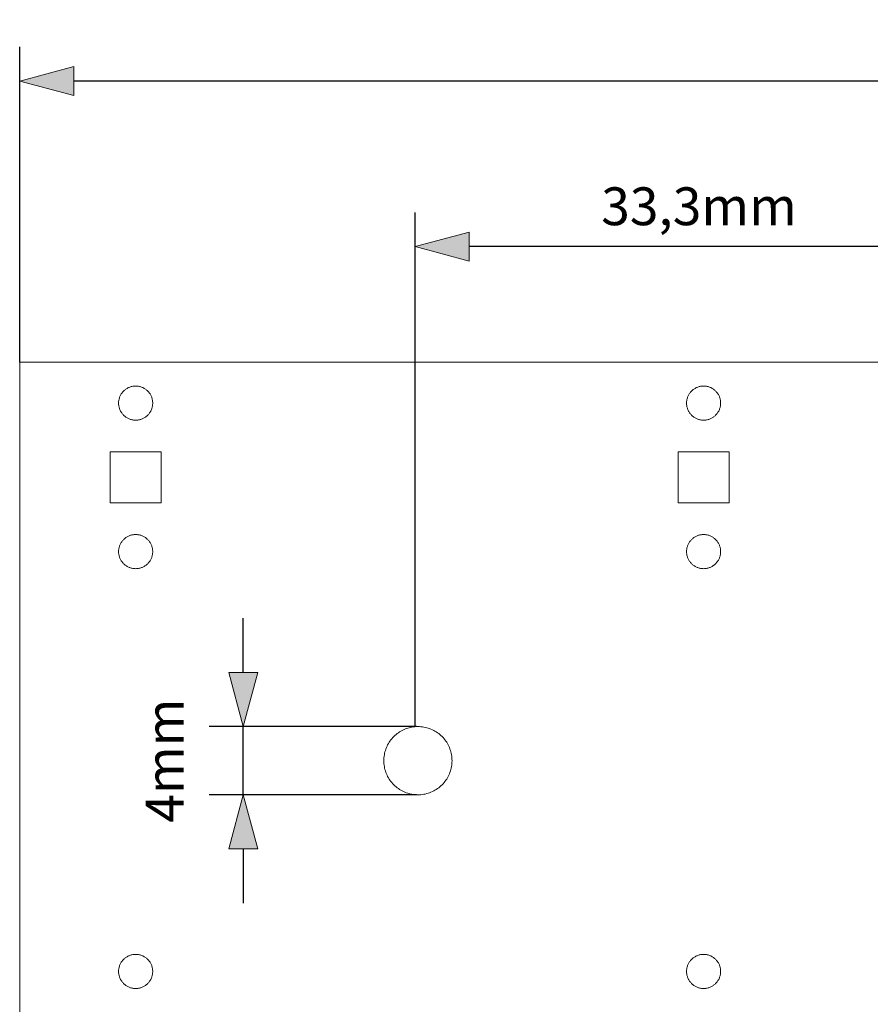
# Model space of a CAD drawing. Units: millimetres. Extents: x 214 to 431, y -187 to 278.
# Drawn here: x 234 to 284, y 221 to 278 of the extents above; entities that cross this region are included whole.
import ezdxf

# ---------------------------------------------------------------- set-up
doc = ezdxf.new("R2010")
doc.units = ezdxf.units.MM
doc.header["$LTSCALE"] = 25.4
doc.header["$PDMODE"] = 1
doc.header["$PDSIZE"] = -2
doc.layers.get('0').update_dxf_attribs({"lineweight": 18})
doc.layers.add('Dimension', color=7, linetype='Continuous', lineweight=5)
doc.layers.add('None', color=7, linetype='Continuous', lineweight=5)
doc.styles.add('Fago Offc', font='FagoOffc.ttf')
doc.dimstyles.new('DIN', dxfattribs={"dimtxt": 2.215885, "dimasz": 3.175, "dimexe": 2, "dimexo": 0, "dimgap": 1, "dimtad": 1, "dimtxsty": 'Fago Offc', "dimblk": 'VW_FILLEDARROW', "dimblk1": 'VW_FILLEDARROW', "dimblk2": 'VW_FILLEDARROW', "dimcen": 0, "dimazin": 0, "dimtfac": 1, "dimtix": 1, "dimtmove": 0, "dimatfit": 0, "dimldrblk": 'VW_FILLEDARROW', "dimfxl": 1, "dimfrac": 2, "dimtolj": 1, "dimarcsym": 0})

# ---------------------------------------------------------------- blocks, each defined once
blk = doc.blocks.new('VW_FILLEDARROW')
at = {"linetype": 'Continuous', "lineweight": 0, "transparency": 16777216}
blk.add_hatch(color=0, dxfattribs=at).paths.add_polyline_path([(-1, 0.268), (0, 0), (-1, -0.268)])
at = {"color": 0, "linetype": 'Continuous', "lineweight": 5, "transparency": 16777216, "flags": 128}
blk.add_lwpolyline([(-1, 0.268), (0, 0), (-1, -0.268)], close=True, dxfattribs=at)
blk = doc.blocks.new('*D0')
at = {"layer": 'Defpoints', "color": 0, "transparency": 16777216}
for p in [(257.372, 265), (257.372, 236.877), (290.672, 236.877)]:
    blk.add_point(p, dxfattribs=at)
at = {"layer": 'Dimension', "color": 0, "linetype": 'Continuous', "lineweight": -2, "transparency": 16777216}
for p, q in [((257.372, 236.877), (257.372, 267)), ((290.672, 236.877), (290.672, 267)), ((287.497, 265), (260.547, 265))]:
    blk.add_line(p, q, dxfattribs=at)
at = {"layer": 'Dimension', "color": 0, "lineweight": -2, "transparency": 16777216, "xscale": 3.174999999999999, "yscale": 3.174999999999999, "zscale": 3.174999999999999, "rotation": 180}
blk.add_blockref('VW_FILLEDARROW', (257.372, 265), dxfattribs=at)
at = {"layer": 'Dimension', "color": 0, "lineweight": -2, "transparency": 16777216, "xscale": 3.174999999999999, "yscale": 3.174999999999999, "zscale": 3.174999999999999}
blk.add_blockref('VW_FILLEDARROW', (290.672, 265), dxfattribs=at)
at = {"layer": 'Dimension', "color": 0, "lineweight": 5, "transparency": 16777216, "insert": (274.022, 267.361), "char_height": 2.2159, "attachment_point": 5, "style": 'Fago Offc'}
blk.add_mtext('\\A1;33,3mm', dxfattribs=at)
blk = doc.blocks.new('*D3')
at = {"layer": 'Defpoints', "color": 0, "transparency": 16777216}
for p in [(234.189, 274.7), (234.189, 258.227), (414.189, 258.227)]:
    blk.add_point(p, dxfattribs=at)
at = {"layer": 'Dimension', "color": 0, "linetype": 'Continuous', "lineweight": -2, "transparency": 16777216}
for p, q in [((234.189, 258.227), (234.189, 276.7)), ((414.189, 258.227), (414.189, 276.7)), ((411.014, 274.7), (237.364, 274.7))]:
    blk.add_line(p, q, dxfattribs=at)
at = {"layer": 'Dimension', "color": 0, "lineweight": -2, "transparency": 16777216, "xscale": 3.174999999999999, "yscale": 3.174999999999999, "zscale": 3.174999999999999, "rotation": 180}
blk.add_blockref('VW_FILLEDARROW', (234.189, 274.7), dxfattribs=at)
at = {"layer": 'Dimension', "color": 0, "lineweight": -2, "transparency": 16777216, "xscale": 3.174999999999999, "yscale": 3.174999999999999, "zscale": 3.174999999999999}
blk.add_blockref('VW_FILLEDARROW', (414.189, 274.7), dxfattribs=at)
at = {"layer": 'Dimension', "color": 0, "lineweight": 5, "transparency": 16777216, "insert": (324.189, 276.839), "char_height": 2.2159, "attachment_point": 5, "style": 'Fago Offc'}
blk.add_mtext('\\A1;180mm', dxfattribs=at)
blk = doc.blocks.new('*D12')
at = {"layer": 'Defpoints', "color": 0, "transparency": 16777216}
for p in [(247.3, 236.875), (257.452, 236.875), (257.452, 232.879)]:
    blk.add_point(p, dxfattribs=at)
at = {"layer": 'Dimension', "color": 0, "linetype": 'Continuous', "lineweight": -2, "transparency": 16777216}
for p, q in [((247.3, 240.05), (247.3, 243.225)), ((257.452, 236.875), (245.3, 236.875)), ((247.3, 232.879), (247.3, 236.875)), ((257.452, 232.879), (245.3, 232.879)), ((247.3, 229.704), (247.3, 226.529))]:
    blk.add_line(p, q, dxfattribs=at)
at = {"layer": 'Dimension', "color": 0, "lineweight": -2, "transparency": 16777216, "xscale": 3.174999999999999, "yscale": 3.174999999999999, "zscale": 3.174999999999999}
for p, rotation in [((247.3, 236.875), 270), ((247.3, 232.879), 90)]:
    blk.add_blockref('VW_FILLEDARROW', p, dxfattribs=dict(at, rotation=rotation))
at = {"layer": 'Dimension', "color": 0, "lineweight": 5, "transparency": 16777216, "insert": (242.692, 234.877), "char_height": 2.2159, "attachment_point": 5, "rotation": 90, "style": 'Fago Offc'}
blk.add_mtext('\\A1;4mm', dxfattribs=at)

msp = doc.modelspace()

# ---------------------------------------------------------------- linework, layer by layer
at = {"layer": 'None', "color": 7, "linetype": 'Continuous', "lineweight": 5, "transparency": 33554687}
for p, q in [((314.189, 258.227), (234.189, 258.227)), ((234.189, 258.227), (234.189, 78.227)), ((240.528, 256.714), (240.567, 256.733)), ((240.567, 256.733), (240.607, 256.751)), ((240.607, 256.751), (240.647, 256.767)), ((240.647, 256.767), (240.689, 256.781)), ((240.689, 256.781), (240.731, 256.793)), ((240.731, 256.793), (240.773, 256.803)), ((240.773, 256.803), (240.816, 256.812)), ((240.816, 256.812), (240.859, 256.818)), ((240.859, 256.818), (240.902, 256.823)), ((240.902, 256.823), (240.946, 256.826)), ((240.946, 256.826), (240.989, 256.827)), ((240.989, 256.827), (241.033, 256.826)), ((241.033, 256.826), (241.077, 256.823)), ((241.077, 256.823), (241.12, 256.818)), ((241.12, 256.818), (241.163, 256.812)), ((241.163, 256.812), (241.206, 256.803)), ((241.206, 256.803), (241.248, 256.793)), ((241.248, 256.793), (241.29, 256.781)), ((241.29, 256.781), (241.331, 256.767)), ((241.331, 256.767), (241.372, 256.751)), ((241.372, 256.751), (241.412, 256.733)), ((241.412, 256.733), (241.451, 256.714)), ((273.828, 256.714), (273.867, 256.733)), ((273.867, 256.733), (273.907, 256.751)), ((273.907, 256.751), (273.947, 256.767)), ((273.947, 256.767), (273.989, 256.781)), ((273.989, 256.781), (274.031, 256.793)), ((274.031, 256.793), (274.073, 256.803)), ((274.073, 256.803), (274.116, 256.812)), ((274.116, 256.812), (274.159, 256.818)), ((274.159, 256.818), (274.202, 256.823)), ((274.202, 256.823), (274.246, 256.826)), ((274.246, 256.826), (274.289, 256.827)), ((274.289, 256.827), (274.333, 256.826)), ((274.333, 256.826), (274.377, 256.823)), ((274.377, 256.823), (274.42, 256.818)), ((274.42, 256.818), (274.463, 256.812)), ((274.463, 256.812), (274.506, 256.803)), ((274.506, 256.803), (274.548, 256.793)), ((274.548, 256.793), (274.59, 256.781)), ((274.59, 256.781), (274.631, 256.767)), ((274.631, 256.767), (274.672, 256.751)), ((274.672, 256.751), (274.712, 256.733)), ((274.712, 256.733), (274.751, 256.714)), ((240.036, 256.128), (240.05, 256.169)), ((240.05, 256.169), (240.066, 256.21)), ((240.066, 256.21), (240.083, 256.25)), ((240.083, 256.25), (240.102, 256.289)), ((240.102, 256.289), (240.123, 256.327)), ((240.123, 256.327), (240.146, 256.364)), ((240.146, 256.364), (240.17, 256.401)), ((240.17, 256.401), (240.196, 256.436)), ((240.196, 256.436), (240.223, 256.47)), ((240.223, 256.47), (240.252, 256.503)), ((240.252, 256.503), (240.282, 256.534)), ((240.282, 256.534), (240.314, 256.564)), ((240.314, 256.564), (240.347, 256.593)), ((240.347, 256.593), (240.381, 256.62)), ((240.381, 256.62), (240.416, 256.646)), ((240.416, 256.646), (240.452, 256.67)), ((240.452, 256.67), (240.489, 256.693)), ((240.489, 256.693), (240.528, 256.714)), ((241.451, 256.714), (241.489, 256.693)), ((241.489, 256.693), (241.527, 256.67)), ((241.527, 256.67), (241.563, 256.646)), ((241.563, 256.646), (241.598, 256.62)), ((241.598, 256.62), (241.632, 256.593)), ((241.632, 256.593), (241.665, 256.564)), ((241.665, 256.564), (241.696, 256.534)), ((241.696, 256.534), (241.727, 256.503)), ((241.727, 256.503), (241.755, 256.47)), ((241.755, 256.47), (241.783, 256.436)), ((241.783, 256.436), (241.809, 256.401)), ((241.809, 256.401), (241.833, 256.364)), ((241.833, 256.364), (241.855, 256.327)), ((241.855, 256.327), (241.876, 256.289)), ((241.876, 256.289), (241.896, 256.25)), ((241.896, 256.25), (241.913, 256.21)), ((241.913, 256.21), (241.929, 256.169)), ((241.929, 256.169), (241.943, 256.128)), ((273.336, 256.128), (273.35, 256.169)), ((273.35, 256.169), (273.366, 256.21)), ((273.366, 256.21), (273.383, 256.25)), ((273.383, 256.25), (273.402, 256.289)), ((273.402, 256.289), (273.423, 256.327)), ((273.423, 256.327), (273.446, 256.364)), ((273.446, 256.364), (273.47, 256.401)), ((273.47, 256.401), (273.496, 256.436)), ((273.496, 256.436), (273.523, 256.47)), ((273.523, 256.47), (273.552, 256.503)), ((273.552, 256.503), (273.582, 256.534)), ((273.582, 256.534), (273.614, 256.564)), ((273.614, 256.564), (273.647, 256.593)), ((273.647, 256.593), (273.681, 256.62)), ((273.681, 256.62), (273.716, 256.646)), ((273.716, 256.646), (273.752, 256.67)), ((273.752, 256.67), (273.789, 256.693)), ((273.789, 256.693), (273.828, 256.714)), ((274.751, 256.714), (274.789, 256.693)), ((274.789, 256.693), (274.827, 256.67)), ((274.827, 256.67), (274.863, 256.646)), ((274.863, 256.646), (274.898, 256.62)), ((274.898, 256.62), (274.932, 256.593)), ((274.932, 256.593), (274.965, 256.564)), ((274.965, 256.564), (274.996, 256.534)), ((274.996, 256.534), (275.027, 256.503)), ((275.027, 256.503), (275.055, 256.47)), ((275.055, 256.47), (275.083, 256.436)), ((275.083, 256.436), (275.109, 256.401)), ((275.109, 256.401), (275.133, 256.364)), ((275.133, 256.364), (275.155, 256.327)), ((275.155, 256.327), (275.176, 256.289)), ((275.176, 256.289), (275.196, 256.25)), ((275.196, 256.25), (275.213, 256.21)), ((275.213, 256.21), (275.229, 256.169)), ((275.229, 256.169), (275.243, 256.128)), ((239.989, 255.827), (239.99, 255.871)), ((239.99, 255.783), (239.989, 255.827)), ((239.99, 255.871), (239.993, 255.914)), ((239.993, 255.74), (239.99, 255.783)), ((239.993, 255.914), (239.998, 255.957)), ((239.998, 255.696), (239.993, 255.74)), ((239.998, 255.957), (240.005, 256.001)), ((240.005, 255.653), (239.998, 255.696)), ((240.005, 256.001), (240.013, 256.043)), ((240.013, 255.611), (240.005, 255.653)), ((240.013, 256.043), (240.023, 256.086)), ((240.023, 255.568), (240.013, 255.611)), ((240.023, 256.086), (240.036, 256.128)), ((241.943, 256.128), (241.955, 256.086)), ((241.955, 256.086), (241.966, 256.043)), ((241.966, 255.611), (241.955, 255.568)), ((241.966, 256.043), (241.974, 256.001)), ((241.974, 255.653), (241.966, 255.611)), ((241.974, 256.001), (241.981, 255.957)), ((241.981, 255.696), (241.974, 255.653)), ((241.981, 255.957), (241.986, 255.914)), ((241.986, 255.74), (241.981, 255.696)), ((241.986, 255.914), (241.988, 255.871)), ((241.988, 255.783), (241.986, 255.74)), ((241.988, 255.871), (241.989, 255.827)), ((241.989, 255.827), (241.988, 255.783)), ((273.289, 255.827), (273.29, 255.871)), ((273.29, 255.783), (273.289, 255.827)), ((273.29, 255.871), (273.293, 255.914)), ((273.293, 255.74), (273.29, 255.783)), ((273.293, 255.914), (273.298, 255.957)), ((273.298, 255.696), (273.293, 255.74)), ((273.298, 255.957), (273.305, 256.001)), ((273.305, 255.653), (273.298, 255.696)), ((273.305, 256.001), (273.313, 256.043)), ((273.313, 255.611), (273.305, 255.653)), ((273.313, 256.043), (273.323, 256.086)), ((273.323, 255.568), (273.313, 255.611)), ((273.323, 256.086), (273.336, 256.128)), ((275.243, 256.128), (275.255, 256.086)), ((275.255, 256.086), (275.266, 256.043)), ((275.266, 255.611), (275.255, 255.568)), ((275.266, 256.043), (275.274, 256.001)), ((275.274, 255.653), (275.266, 255.611)), ((275.274, 256.001), (275.281, 255.957)), ((275.281, 255.696), (275.274, 255.653)), ((275.281, 255.957), (275.286, 255.914)), ((275.286, 255.74), (275.281, 255.696)), ((275.286, 255.914), (275.288, 255.871)), ((275.288, 255.783), (275.286, 255.74)), ((275.288, 255.871), (275.289, 255.827)), ((275.289, 255.827), (275.288, 255.783)), ((240.036, 255.526), (240.023, 255.568)), ((240.05, 255.485), (240.036, 255.526)), ((240.066, 255.444), (240.05, 255.485)), ((240.083, 255.404), (240.066, 255.444)), ((240.102, 255.365), (240.083, 255.404)), ((240.123, 255.327), (240.102, 255.365)), ((240.146, 255.29), (240.123, 255.327)), ((240.17, 255.253), (240.146, 255.29)), ((240.196, 255.218), (240.17, 255.253)), ((240.223, 255.184), (240.196, 255.218)), ((240.252, 255.151), (240.223, 255.184)), ((240.282, 255.12), (240.252, 255.151)), ((240.314, 255.09), (240.282, 255.12)), ((240.347, 255.061), (240.314, 255.09)), ((240.381, 255.034), (240.347, 255.061)), ((240.416, 255.008), (240.381, 255.034)), ((240.452, 254.984), (240.416, 255.008)), ((241.563, 255.008), (241.527, 254.984)), ((241.598, 255.034), (241.563, 255.008)), ((241.632, 255.061), (241.598, 255.034)), ((241.665, 255.09), (241.632, 255.061)), ((241.696, 255.12), (241.665, 255.09)), ((241.727, 255.151), (241.696, 255.12)), ((241.755, 255.184), (241.727, 255.151)), ((241.783, 255.218), (241.755, 255.184)), ((241.809, 255.253), (241.783, 255.218)), ((241.833, 255.29), (241.809, 255.253)), ((241.855, 255.327), (241.833, 255.29)), ((241.876, 255.365), (241.855, 255.327)), ((241.896, 255.404), (241.876, 255.365)), ((241.913, 255.444), (241.896, 255.404)), ((241.929, 255.485), (241.913, 255.444)), ((241.943, 255.526), (241.929, 255.485)), ((241.955, 255.568), (241.943, 255.526)), ((273.336, 255.526), (273.323, 255.568)), ((273.35, 255.485), (273.336, 255.526)), ((273.366, 255.444), (273.35, 255.485)), ((273.383, 255.404), (273.366, 255.444)), ((273.402, 255.365), (273.383, 255.404)), ((273.423, 255.327), (273.402, 255.365)), ((273.446, 255.29), (273.423, 255.327)), ((273.47, 255.253), (273.446, 255.29)), ((273.496, 255.218), (273.47, 255.253)), ((273.523, 255.184), (273.496, 255.218)), ((273.552, 255.151), (273.523, 255.184)), ((273.582, 255.12), (273.552, 255.151)), ((273.614, 255.09), (273.582, 255.12)), ((273.647, 255.061), (273.614, 255.09)), ((273.681, 255.034), (273.647, 255.061)), ((273.716, 255.008), (273.681, 255.034)), ((273.752, 254.984), (273.716, 255.008)), ((274.863, 255.008), (274.827, 254.984)), ((274.898, 255.034), (274.863, 255.008)), ((274.932, 255.061), (274.898, 255.034)), ((274.965, 255.09), (274.932, 255.061)), ((274.996, 255.12), (274.965, 255.09)), ((275.027, 255.151), (274.996, 255.12)), ((275.055, 255.184), (275.027, 255.151)), ((275.083, 255.218), (275.055, 255.184)), ((275.109, 255.253), (275.083, 255.218)), ((275.133, 255.29), (275.109, 255.253)), ((275.155, 255.327), (275.133, 255.29)), ((275.176, 255.365), (275.155, 255.327)), ((275.196, 255.404), (275.176, 255.365)), ((275.213, 255.444), (275.196, 255.404)), ((275.229, 255.485), (275.213, 255.444)), ((275.243, 255.526), (275.229, 255.485)), ((275.255, 255.568), (275.243, 255.526)), ((240.489, 254.961), (240.452, 254.984)), ((240.528, 254.94), (240.489, 254.961)), ((240.567, 254.921), (240.528, 254.94)), ((240.607, 254.903), (240.567, 254.921)), ((240.647, 254.887), (240.607, 254.903)), ((240.689, 254.873), (240.647, 254.887)), ((240.731, 254.861), (240.689, 254.873)), ((240.773, 254.851), (240.731, 254.861)), ((240.816, 254.842), (240.773, 254.851)), ((240.859, 254.836), (240.816, 254.842)), ((240.902, 254.831), (240.859, 254.836)), ((240.946, 254.828), (240.902, 254.831)), ((240.989, 254.827), (240.946, 254.828)), ((241.033, 254.828), (240.989, 254.827)), ((241.077, 254.831), (241.033, 254.828)), ((241.12, 254.836), (241.077, 254.831)), ((241.163, 254.842), (241.12, 254.836)), ((241.206, 254.851), (241.163, 254.842)), ((241.248, 254.861), (241.206, 254.851)), ((241.29, 254.873), (241.248, 254.861)), ((241.331, 254.887), (241.29, 254.873)), ((241.372, 254.903), (241.331, 254.887)), ((241.412, 254.921), (241.372, 254.903)), ((241.451, 254.94), (241.412, 254.921)), ((241.489, 254.961), (241.451, 254.94)), ((241.527, 254.984), (241.489, 254.961)), ((273.789, 254.961), (273.752, 254.984)), ((273.828, 254.94), (273.789, 254.961)), ((273.867, 254.921), (273.828, 254.94)), ((273.907, 254.903), (273.867, 254.921)), ((273.947, 254.887), (273.907, 254.903)), ((273.989, 254.873), (273.947, 254.887)), ((274.031, 254.861), (273.989, 254.873)), ((274.073, 254.851), (274.031, 254.861)), ((274.116, 254.842), (274.073, 254.851)), ((274.159, 254.836), (274.116, 254.842)), ((274.202, 254.831), (274.159, 254.836)), ((274.246, 254.828), (274.202, 254.831)), ((274.289, 254.827), (274.246, 254.828)), ((274.333, 254.828), (274.289, 254.827)), ((274.377, 254.831), (274.333, 254.828)), ((274.42, 254.836), (274.377, 254.831)), ((274.463, 254.842), (274.42, 254.836)), ((274.506, 254.851), (274.463, 254.842)), ((274.548, 254.861), (274.506, 254.851)), ((274.59, 254.873), (274.548, 254.861)), ((274.631, 254.887), (274.59, 254.873)), ((274.672, 254.903), (274.631, 254.887)), ((274.712, 254.921), (274.672, 254.903)), ((274.751, 254.94), (274.712, 254.921)), ((274.789, 254.961), (274.751, 254.94)), ((274.827, 254.984), (274.789, 254.961)), ((239.489, 252.977), (239.489, 249.977)), ((242.489, 252.977), (239.489, 252.977)), ((242.489, 249.977), (242.489, 252.977)), ((272.789, 252.977), (272.789, 249.977)), ((275.789, 252.977), (272.789, 252.977)), ((275.789, 249.977), (275.789, 252.977)), ((242.489, 249.977), (239.489, 249.977)), ((275.789, 249.977), (272.789, 249.977)), ((240.647, 248.067), (240.689, 248.081)), ((240.689, 248.081), (240.731, 248.093)), ((240.731, 248.093), (240.773, 248.103)), ((240.773, 248.103), (240.816, 248.112)), ((240.816, 248.112), (240.859, 248.118)), ((240.859, 248.118), (240.902, 248.123)), ((240.902, 248.123), (240.946, 248.126)), ((240.946, 248.126), (240.989, 248.127)), ((240.989, 248.127), (241.033, 248.126)), ((241.033, 248.126), (241.077, 248.123)), ((241.077, 248.123), (241.12, 248.118)), ((241.12, 248.118), (241.163, 248.112)), ((241.163, 248.112), (241.206, 248.103)), ((241.206, 248.103), (241.248, 248.093)), ((241.248, 248.093), (241.29, 248.081)), ((241.29, 248.081), (241.331, 248.067)), ((273.947, 248.067), (273.989, 248.081)), ((273.989, 248.081), (274.031, 248.093)), ((274.031, 248.093), (274.073, 248.103)), ((274.073, 248.103), (274.116, 248.112)), ((274.116, 248.112), (274.159, 248.118)), ((274.159, 248.118), (274.202, 248.123)), ((274.202, 248.123), (274.246, 248.126)), ((274.246, 248.126), (274.289, 248.127)), ((274.289, 248.127), (274.333, 248.126)), ((274.333, 248.126), (274.377, 248.123)), ((274.377, 248.123), (274.42, 248.118)), ((274.42, 248.118), (274.463, 248.112)), ((274.463, 248.112), (274.506, 248.103)), ((274.506, 248.103), (274.548, 248.093)), ((274.548, 248.093), (274.59, 248.081)), ((274.59, 248.081), (274.631, 248.067)), ((240.05, 247.469), (240.066, 247.51)), ((240.066, 247.51), (240.083, 247.55)), ((240.083, 247.55), (240.102, 247.589)), ((240.102, 247.589), (240.123, 247.627)), ((240.123, 247.627), (240.146, 247.664)), ((240.146, 247.664), (240.17, 247.701)), ((240.17, 247.701), (240.196, 247.736)), ((240.196, 247.736), (240.223, 247.77)), ((240.223, 247.77), (240.252, 247.803)), ((240.252, 247.803), (240.282, 247.834)), ((240.282, 247.834), (240.314, 247.864)), ((240.314, 247.864), (240.347, 247.893)), ((240.347, 247.893), (240.381, 247.92)), ((240.381, 247.92), (240.416, 247.946)), ((240.416, 247.946), (240.452, 247.97)), ((240.452, 247.97), (240.489, 247.993)), ((240.489, 247.993), (240.528, 248.014)), ((240.528, 248.014), (240.567, 248.033)), ((240.567, 248.033), (240.607, 248.051)), ((240.607, 248.051), (240.647, 248.067)), ((241.331, 248.067), (241.372, 248.051)), ((241.372, 248.051), (241.412, 248.033)), ((241.412, 248.033), (241.451, 248.014)), ((241.451, 248.014), (241.489, 247.993)), ((241.489, 247.993), (241.527, 247.97)), ((241.527, 247.97), (241.563, 247.946)), ((241.563, 247.946), (241.598, 247.92)), ((241.598, 247.92), (241.632, 247.893)), ((241.632, 247.893), (241.665, 247.864)), ((241.665, 247.864), (241.696, 247.834)), ((241.696, 247.834), (241.727, 247.803)), ((241.727, 247.803), (241.755, 247.77)), ((241.755, 247.77), (241.783, 247.736)), ((241.783, 247.736), (241.809, 247.701)), ((241.809, 247.701), (241.833, 247.664)), ((241.833, 247.664), (241.855, 247.627)), ((241.855, 247.627), (241.876, 247.589)), ((241.876, 247.589), (241.896, 247.55)), ((241.896, 247.55), (241.913, 247.51)), ((241.913, 247.51), (241.929, 247.469)), ((273.35, 247.469), (273.366, 247.51)), ((273.366, 247.51), (273.383, 247.55)), ((273.383, 247.55), (273.402, 247.589)), ((273.402, 247.589), (273.423, 247.627)), ((273.423, 247.627), (273.446, 247.664)), ((273.446, 247.664), (273.47, 247.701)), ((273.47, 247.701), (273.496, 247.736)), ((273.496, 247.736), (273.523, 247.77)), ((273.523, 247.77), (273.552, 247.803)), ((273.552, 247.803), (273.582, 247.834)), ((273.582, 247.834), (273.614, 247.864)), ((273.614, 247.864), (273.647, 247.893)), ((273.647, 247.893), (273.681, 247.92)), ((273.681, 247.92), (273.716, 247.946)), ((273.716, 247.946), (273.752, 247.97)), ((273.752, 247.97), (273.789, 247.993)), ((273.789, 247.993), (273.828, 248.014)), ((273.828, 248.014), (273.867, 248.033)), ((273.867, 248.033), (273.907, 248.051)), ((273.907, 248.051), (273.947, 248.067)), ((274.631, 248.067), (274.672, 248.051)), ((274.672, 248.051), (274.712, 248.033)), ((274.712, 248.033), (274.751, 248.014)), ((274.751, 248.014), (274.789, 247.993)), ((274.789, 247.993), (274.827, 247.97)), ((274.827, 247.97), (274.863, 247.946)), ((274.863, 247.946), (274.898, 247.92)), ((274.898, 247.92), (274.932, 247.893)), ((274.932, 247.893), (274.965, 247.864)), ((274.965, 247.864), (274.996, 247.834)), ((274.996, 247.834), (275.027, 247.803)), ((275.027, 247.803), (275.055, 247.77)), ((275.055, 247.77), (275.083, 247.736)), ((275.083, 247.736), (275.109, 247.701)), ((275.109, 247.701), (275.133, 247.664)), ((275.133, 247.664), (275.155, 247.627)), ((275.155, 247.627), (275.176, 247.589)), ((275.176, 247.589), (275.196, 247.55)), ((275.196, 247.55), (275.213, 247.51)), ((275.213, 247.51), (275.229, 247.469)), ((239.989, 247.127), (239.99, 247.171)), ((239.99, 247.083), (239.989, 247.127)), ((239.99, 247.171), (239.993, 247.214)), ((239.993, 247.04), (239.99, 247.083)), ((239.993, 247.214), (239.998, 247.257)), ((239.998, 246.996), (239.993, 247.04)), ((239.998, 247.257), (240.005, 247.301)), ((240.005, 246.953), (239.998, 246.996)), ((240.005, 247.301), (240.013, 247.343)), ((240.013, 246.911), (240.005, 246.953)), ((240.013, 247.343), (240.023, 247.386)), ((240.023, 247.386), (240.036, 247.428)), ((240.036, 247.428), (240.05, 247.469)), ((241.929, 247.469), (241.943, 247.428)), ((241.943, 247.428), (241.955, 247.386)), ((241.955, 247.386), (241.966, 247.343)), ((241.966, 247.343), (241.974, 247.301)), ((241.974, 246.953), (241.966, 246.911)), ((241.974, 247.301), (241.981, 247.257)), ((241.981, 246.996), (241.974, 246.953)), ((241.981, 247.257), (241.986, 247.214)), ((241.986, 247.04), (241.981, 246.996)), ((241.986, 247.214), (241.988, 247.171)), ((241.988, 247.083), (241.986, 247.04)), ((241.988, 247.171), (241.989, 247.127)), ((241.989, 247.127), (241.988, 247.083)), ((273.289, 247.127), (273.29, 247.171)), ((273.29, 247.083), (273.289, 247.127)), ((273.29, 247.171), (273.293, 247.214)), ((273.293, 247.04), (273.29, 247.083)), ((273.293, 247.214), (273.298, 247.257)), ((273.298, 246.996), (273.293, 247.04)), ((273.298, 247.257), (273.305, 247.301)), ((273.305, 246.953), (273.298, 246.996)), ((273.305, 247.301), (273.313, 247.343)), ((273.313, 246.911), (273.305, 246.953)), ((273.313, 247.343), (273.323, 247.386)), ((273.323, 247.386), (273.336, 247.428)), ((273.336, 247.428), (273.35, 247.469)), ((275.229, 247.469), (275.243, 247.428)), ((275.243, 247.428), (275.255, 247.386)), ((275.255, 247.386), (275.266, 247.343)), ((275.266, 247.343), (275.274, 247.301)), ((275.274, 246.953), (275.266, 246.911)), ((275.274, 247.301), (275.281, 247.257)), ((275.281, 246.996), (275.274, 246.953)), ((275.281, 247.257), (275.286, 247.214)), ((275.286, 247.04), (275.281, 246.996)), ((275.286, 247.214), (275.288, 247.171)), ((275.288, 247.083), (275.286, 247.04)), ((275.288, 247.171), (275.289, 247.127)), ((275.289, 247.127), (275.288, 247.083)), ((240.023, 246.868), (240.013, 246.911)), ((240.036, 246.826), (240.023, 246.868)), ((240.05, 246.785), (240.036, 246.826)), ((240.066, 246.744), (240.05, 246.785)), ((240.083, 246.704), (240.066, 246.744)), ((240.102, 246.665), (240.083, 246.704)), ((240.123, 246.627), (240.102, 246.665)), ((240.146, 246.59), (240.123, 246.627)), ((240.17, 246.553), (240.146, 246.59)), ((240.196, 246.518), (240.17, 246.553)), ((240.223, 246.484), (240.196, 246.518)), ((240.252, 246.451), (240.223, 246.484)), ((240.282, 246.42), (240.252, 246.451)), ((240.314, 246.39), (240.282, 246.42)), ((240.347, 246.361), (240.314, 246.39)), ((240.381, 246.334), (240.347, 246.361)), ((241.632, 246.361), (241.598, 246.334)), ((241.665, 246.39), (241.632, 246.361)), ((241.696, 246.42), (241.665, 246.39)), ((241.727, 246.451), (241.696, 246.42)), ((241.755, 246.484), (241.727, 246.451)), ((241.783, 246.518), (241.755, 246.484)), ((241.809, 246.553), (241.783, 246.518)), ((241.833, 246.59), (241.809, 246.553)), ((241.855, 246.627), (241.833, 246.59)), ((241.876, 246.665), (241.855, 246.627)), ((241.896, 246.704), (241.876, 246.665)), ((241.913, 246.744), (241.896, 246.704)), ((241.929, 246.785), (241.913, 246.744)), ((241.943, 246.826), (241.929, 246.785)), ((241.955, 246.868), (241.943, 246.826)), ((241.966, 246.911), (241.955, 246.868)), ((273.323, 246.868), (273.313, 246.911)), ((273.336, 246.826), (273.323, 246.868)), ((273.35, 246.785), (273.336, 246.826)), ((273.366, 246.744), (273.35, 246.785)), ((273.383, 246.704), (273.366, 246.744)), ((273.402, 246.665), (273.383, 246.704)), ((273.423, 246.627), (273.402, 246.665)), ((273.446, 246.59), (273.423, 246.627)), ((273.47, 246.553), (273.446, 246.59)), ((273.496, 246.518), (273.47, 246.553)), ((273.523, 246.484), (273.496, 246.518)), ((273.552, 246.451), (273.523, 246.484)), ((273.582, 246.42), (273.552, 246.451)), ((273.614, 246.39), (273.582, 246.42)), ((273.647, 246.361), (273.614, 246.39)), ((273.681, 246.334), (273.647, 246.361)), ((274.932, 246.361), (274.898, 246.334)), ((274.965, 246.39), (274.932, 246.361)), ((274.996, 246.42), (274.965, 246.39)), ((275.027, 246.451), (274.996, 246.42)), ((275.055, 246.484), (275.027, 246.451)), ((275.083, 246.518), (275.055, 246.484)), ((275.109, 246.553), (275.083, 246.518)), ((275.133, 246.59), (275.109, 246.553)), ((275.155, 246.627), (275.133, 246.59)), ((275.176, 246.665), (275.155, 246.627)), ((275.196, 246.704), (275.176, 246.665)), ((275.213, 246.744), (275.196, 246.704)), ((275.229, 246.785), (275.213, 246.744)), ((275.243, 246.826), (275.229, 246.785)), ((275.255, 246.868), (275.243, 246.826)), ((275.266, 246.911), (275.255, 246.868)), ((240.416, 246.308), (240.381, 246.334)), ((240.452, 246.284), (240.416, 246.308)), ((240.489, 246.261), (240.452, 246.284)), ((240.528, 246.24), (240.489, 246.261)), ((240.567, 246.221), (240.528, 246.24)), ((240.607, 246.203), (240.567, 246.221)), ((240.647, 246.187), (240.607, 246.203)), ((240.689, 246.173), (240.647, 246.187)), ((240.731, 246.161), (240.689, 246.173)), ((240.773, 246.151), (240.731, 246.161)), ((240.816, 246.142), (240.773, 246.151)), ((240.859, 246.136), (240.816, 246.142)), ((240.902, 246.131), (240.859, 246.136)), ((240.946, 246.128), (240.902, 246.131)), ((240.989, 246.127), (240.946, 246.128)), ((241.033, 246.128), (240.989, 246.127)), ((241.077, 246.131), (241.033, 246.128)), ((241.12, 246.136), (241.077, 246.131)), ((241.163, 246.142), (241.12, 246.136)), ((241.206, 246.151), (241.163, 246.142)), ((241.248, 246.161), (241.206, 246.151)), ((241.29, 246.173), (241.248, 246.161)), ((241.331, 246.187), (241.29, 246.173)), ((241.372, 246.203), (241.331, 246.187)), ((241.412, 246.221), (241.372, 246.203)), ((241.451, 246.24), (241.412, 246.221)), ((241.489, 246.261), (241.451, 246.24)), ((241.527, 246.284), (241.489, 246.261)), ((241.563, 246.308), (241.527, 246.284)), ((241.598, 246.334), (241.563, 246.308)), ((273.716, 246.308), (273.681, 246.334)), ((273.752, 246.284), (273.716, 246.308)), ((273.789, 246.261), (273.752, 246.284)), ((273.828, 246.24), (273.789, 246.261)), ((273.867, 246.221), (273.828, 246.24)), ((273.907, 246.203), (273.867, 246.221)), ((273.947, 246.187), (273.907, 246.203)), ((273.989, 246.173), (273.947, 246.187)), ((274.031, 246.161), (273.989, 246.173)), ((274.073, 246.151), (274.031, 246.161)), ((274.116, 246.142), (274.073, 246.151)), ((274.159, 246.136), (274.116, 246.142)), ((274.202, 246.131), (274.159, 246.136)), ((274.246, 246.128), (274.202, 246.131)), ((274.289, 246.127), (274.246, 246.128)), ((274.333, 246.128), (274.289, 246.127)), ((274.377, 246.131), (274.333, 246.128)), ((274.42, 246.136), (274.377, 246.131)), ((274.463, 246.142), (274.42, 246.136)), ((274.506, 246.151), (274.463, 246.142)), ((274.548, 246.161), (274.506, 246.151)), ((274.59, 246.173), (274.548, 246.161)), ((274.631, 246.187), (274.59, 246.173)), ((274.672, 246.203), (274.631, 246.187)), ((274.712, 246.221), (274.672, 246.203)), ((274.751, 246.24), (274.712, 246.221)), ((274.789, 246.261), (274.751, 246.24)), ((274.827, 246.284), (274.789, 246.261)), ((274.863, 246.308), (274.827, 246.284)), ((274.898, 246.334), (274.863, 246.308)), ((256.392, 236.515), (256.465, 236.564)), ((256.465, 236.564), (256.539, 236.609)), ((256.539, 236.609), (256.616, 236.651)), ((256.616, 236.651), (256.694, 236.69)), ((256.694, 236.69), (256.774, 236.725)), ((256.774, 236.725), (256.855, 236.756)), ((256.855, 236.756), (256.938, 236.784)), ((256.938, 236.784), (257.022, 236.809)), ((257.022, 236.809), (257.107, 236.83)), ((257.107, 236.83), (257.192, 236.847)), ((257.192, 236.847), (257.278, 236.86)), ((257.278, 236.86), (257.365, 236.869)), ((257.365, 236.869), (257.452, 236.875)), ((257.452, 236.875), (257.539, 236.877)), ((257.539, 236.877), (257.627, 236.875)), ((257.627, 236.875), (257.714, 236.869)), ((257.714, 236.869), (257.8, 236.86)), ((257.8, 236.86), (257.887, 236.847)), ((257.887, 236.847), (257.972, 236.83)), ((257.972, 236.83), (258.057, 236.809)), ((258.057, 236.809), (258.141, 236.784)), ((258.141, 236.784), (258.223, 236.756)), ((258.223, 236.756), (258.305, 236.725)), ((258.305, 236.725), (258.385, 236.69)), ((258.385, 236.69), (258.463, 236.651)), ((258.463, 236.651), (258.539, 236.609)), ((258.539, 236.609), (258.614, 236.564)), ((258.614, 236.564), (258.687, 236.515)), ((255.853, 235.952), (255.901, 236.024)), ((255.901, 236.024), (255.953, 236.094)), ((255.953, 236.094), (256.007, 236.163)), ((256.007, 236.163), (256.065, 236.228)), ((256.065, 236.228), (256.125, 236.291)), ((256.125, 236.291), (256.188, 236.352)), ((256.188, 236.352), (256.254, 236.409)), ((256.254, 236.409), (256.322, 236.464)), ((256.322, 236.464), (256.392, 236.515)), ((258.687, 236.515), (258.757, 236.464)), ((258.757, 236.464), (258.825, 236.409)), ((258.825, 236.409), (258.891, 236.352)), ((258.891, 236.352), (258.954, 236.291)), ((258.954, 236.291), (259.014, 236.228)), ((259.014, 236.228), (259.071, 236.163)), ((259.071, 236.163), (259.126, 236.094)), ((259.126, 236.094), (259.178, 236.024)), ((259.178, 236.024), (259.226, 235.952)), ((255.587, 235.31), (255.608, 235.395)), ((255.608, 235.395), (255.632, 235.478)), ((255.632, 235.478), (255.66, 235.561)), ((255.66, 235.561), (255.692, 235.642)), ((255.692, 235.642), (255.727, 235.722)), ((255.727, 235.722), (255.765, 235.8)), ((255.765, 235.8), (255.807, 235.877)), ((255.807, 235.877), (255.853, 235.952)), ((259.226, 235.952), (259.271, 235.877)), ((259.271, 235.877), (259.313, 235.8)), ((259.313, 235.8), (259.352, 235.722)), ((259.352, 235.722), (259.387, 235.642)), ((259.387, 235.642), (259.419, 235.561)), ((259.419, 235.561), (259.447, 235.478)), ((259.447, 235.478), (259.471, 235.395)), ((259.471, 235.395), (259.492, 235.31)), ((255.539, 234.877), (255.541, 234.964)), ((255.541, 234.79), (255.539, 234.877)), ((255.541, 234.964), (255.547, 235.051)), ((255.547, 235.051), (255.556, 235.138)), ((255.556, 235.138), (255.57, 235.224)), ((255.57, 235.224), (255.587, 235.31)), ((259.492, 235.31), (259.509, 235.224)), ((259.509, 235.224), (259.522, 235.138)), ((259.522, 235.138), (259.532, 235.051)), ((259.532, 235.051), (259.537, 234.964)), ((259.537, 234.964), (259.539, 234.877)), ((259.539, 234.877), (259.537, 234.79)), ((255.547, 234.703), (255.541, 234.79)), ((255.556, 234.616), (255.547, 234.703)), ((255.57, 234.53), (255.556, 234.616)), ((255.587, 234.444), (255.57, 234.53)), ((255.608, 234.359), (255.587, 234.444)), ((255.632, 234.276), (255.608, 234.359)), ((255.66, 234.193), (255.632, 234.276)), ((259.447, 234.276), (259.419, 234.193)), ((259.471, 234.359), (259.447, 234.276)), ((259.492, 234.444), (259.471, 234.359)), ((259.509, 234.53), (259.492, 234.444)), ((259.522, 234.616), (259.509, 234.53)), ((259.532, 234.703), (259.522, 234.616)), ((259.537, 234.79), (259.532, 234.703)), ((255.692, 234.112), (255.66, 234.193)), ((255.727, 234.032), (255.692, 234.112)), ((255.765, 233.953), (255.727, 234.032)), ((255.807, 233.877), (255.765, 233.953)), ((255.853, 233.802), (255.807, 233.877)), ((255.901, 233.73), (255.853, 233.802)), ((255.953, 233.659), (255.901, 233.73)), ((256.007, 233.591), (255.953, 233.659)), ((259.126, 233.659), (259.071, 233.591)), ((259.178, 233.73), (259.126, 233.659)), ((259.226, 233.802), (259.178, 233.73)), ((259.271, 233.877), (259.226, 233.802)), ((259.313, 233.953), (259.271, 233.877)), ((259.352, 234.032), (259.313, 233.953)), ((259.387, 234.112), (259.352, 234.032)), ((259.419, 234.193), (259.387, 234.112)), ((256.065, 233.526), (256.007, 233.591)), ((256.125, 233.463), (256.065, 233.526)), ((256.188, 233.402), (256.125, 233.463)), ((256.254, 233.345), (256.188, 233.402)), ((256.322, 233.29), (256.254, 233.345)), ((256.392, 233.239), (256.322, 233.29)), ((256.465, 233.19), (256.392, 233.239)), ((256.539, 233.145), (256.465, 233.19)), ((256.616, 233.103), (256.539, 233.145)), ((256.694, 233.064), (256.616, 233.103)), ((258.463, 233.103), (258.385, 233.064)), ((258.539, 233.145), (258.463, 233.103)), ((258.614, 233.19), (258.539, 233.145)), ((258.687, 233.239), (258.614, 233.19)), ((258.757, 233.29), (258.687, 233.239)), ((258.825, 233.345), (258.757, 233.29)), ((258.891, 233.402), (258.825, 233.345)), ((258.954, 233.463), (258.891, 233.402)), ((259.014, 233.526), (258.954, 233.463)), ((259.071, 233.591), (259.014, 233.526)), ((256.774, 233.029), (256.694, 233.064)), ((256.855, 232.998), (256.774, 233.029)), ((256.938, 232.97), (256.855, 232.998)), ((257.022, 232.945), (256.938, 232.97)), ((257.107, 232.924), (257.022, 232.945)), ((257.192, 232.907), (257.107, 232.924)), ((257.278, 232.894), (257.192, 232.907)), ((257.365, 232.885), (257.278, 232.894)), ((257.452, 232.879), (257.365, 232.885)), ((257.539, 232.877), (257.452, 232.879)), ((257.627, 232.879), (257.539, 232.877)), ((257.714, 232.885), (257.627, 232.879)), ((257.8, 232.894), (257.714, 232.885)), ((257.887, 232.907), (257.8, 232.894)), ((257.972, 232.924), (257.887, 232.907)), ((258.057, 232.945), (257.972, 232.924)), ((258.141, 232.97), (258.057, 232.945)), ((258.223, 232.998), (258.141, 232.97)), ((258.305, 233.029), (258.223, 232.998)), ((258.385, 233.064), (258.305, 233.029)), ((240.314, 223.264), (240.347, 223.293)), ((240.347, 223.293), (240.381, 223.32)), ((240.381, 223.32), (240.416, 223.346)), ((240.416, 223.346), (240.452, 223.37)), ((240.452, 223.37), (240.489, 223.393)), ((240.489, 223.393), (240.528, 223.414)), ((240.528, 223.414), (240.567, 223.433)), ((240.567, 223.433), (240.607, 223.451)), ((240.607, 223.451), (240.647, 223.467)), ((240.647, 223.467), (240.689, 223.481)), ((240.689, 223.481), (240.731, 223.493)), ((240.731, 223.493), (240.773, 223.503)), ((240.773, 223.503), (240.816, 223.512)), ((240.816, 223.512), (240.859, 223.518)), ((240.859, 223.518), (240.902, 223.523)), ((240.902, 223.523), (240.946, 223.526)), ((240.946, 223.526), (240.989, 223.527)), ((240.989, 223.527), (241.033, 223.526)), ((241.033, 223.526), (241.077, 223.523)), ((241.077, 223.523), (241.12, 223.518)), ((241.12, 223.518), (241.163, 223.512)), ((241.163, 223.512), (241.206, 223.503)), ((241.206, 223.503), (241.248, 223.493)), ((241.248, 223.493), (241.29, 223.481)), ((241.29, 223.481), (241.331, 223.467)), ((241.331, 223.467), (241.372, 223.451)), ((241.372, 223.451), (241.412, 223.433)), ((241.412, 223.433), (241.451, 223.414)), ((241.451, 223.414), (241.489, 223.393)), ((241.489, 223.393), (241.527, 223.37)), ((241.527, 223.37), (241.563, 223.346)), ((241.563, 223.346), (241.598, 223.32)), ((241.598, 223.32), (241.632, 223.293)), ((241.632, 223.293), (241.665, 223.264)), ((273.614, 223.264), (273.647, 223.293)), ((273.647, 223.293), (273.681, 223.32)), ((273.681, 223.32), (273.716, 223.346)), ((273.716, 223.346), (273.752, 223.37)), ((273.752, 223.37), (273.789, 223.393)), ((273.789, 223.393), (273.828, 223.414)), ((273.828, 223.414), (273.867, 223.433)), ((273.867, 223.433), (273.907, 223.451)), ((273.907, 223.451), (273.947, 223.467)), ((273.947, 223.467), (273.989, 223.481)), ((273.989, 223.481), (274.031, 223.493)), ((274.031, 223.493), (274.073, 223.503)), ((274.073, 223.503), (274.116, 223.512)), ((274.116, 223.512), (274.159, 223.518)), ((274.159, 223.518), (274.202, 223.523)), ((274.202, 223.523), (274.246, 223.526)), ((274.246, 223.526), (274.289, 223.527)), ((274.289, 223.527), (274.333, 223.526)), ((274.333, 223.526), (274.377, 223.523)), ((274.377, 223.523), (274.42, 223.518)), ((274.42, 223.518), (274.463, 223.512)), ((274.463, 223.512), (274.506, 223.503)), ((274.506, 223.503), (274.548, 223.493)), ((274.548, 223.493), (274.59, 223.481)), ((274.59, 223.481), (274.631, 223.467)), ((274.631, 223.467), (274.672, 223.451)), ((274.672, 223.451), (274.712, 223.433)), ((274.712, 223.433), (274.751, 223.414)), ((274.751, 223.414), (274.789, 223.393)), ((274.789, 223.393), (274.827, 223.37)), ((274.827, 223.37), (274.863, 223.346)), ((274.863, 223.346), (274.898, 223.32)), ((274.898, 223.32), (274.932, 223.293)), ((274.932, 223.293), (274.965, 223.264)), ((239.998, 222.657), (240.005, 222.701)), ((240.005, 222.701), (240.013, 222.743)), ((240.013, 222.743), (240.023, 222.786)), ((240.023, 222.786), (240.036, 222.828)), ((240.036, 222.828), (240.05, 222.869)), ((240.05, 222.869), (240.066, 222.91)), ((240.066, 222.91), (240.083, 222.95)), ((240.083, 222.95), (240.102, 222.989)), ((240.102, 222.989), (240.123, 223.027)), ((240.123, 223.027), (240.146, 223.064)), ((240.146, 223.064), (240.17, 223.101)), ((240.17, 223.101), (240.196, 223.136)), ((240.196, 223.136), (240.223, 223.17)), ((240.223, 223.17), (240.252, 223.203)), ((240.252, 223.203), (240.282, 223.234)), ((240.282, 223.234), (240.314, 223.264)), ((241.665, 223.264), (241.696, 223.234)), ((241.696, 223.234), (241.727, 223.203)), ((241.727, 223.203), (241.755, 223.17)), ((241.755, 223.17), (241.783, 223.136)), ((241.783, 223.136), (241.809, 223.101)), ((241.809, 223.101), (241.833, 223.064)), ((241.833, 223.064), (241.855, 223.027)), ((241.855, 223.027), (241.876, 222.989)), ((241.876, 222.989), (241.896, 222.95)), ((241.896, 222.95), (241.913, 222.91)), ((241.913, 222.91), (241.929, 222.869)), ((241.929, 222.869), (241.943, 222.828)), ((241.943, 222.828), (241.955, 222.786)), ((241.955, 222.786), (241.966, 222.743)), ((241.966, 222.743), (241.974, 222.701)), ((241.974, 222.701), (241.981, 222.657)), ((273.298, 222.657), (273.305, 222.701)), ((273.305, 222.701), (273.313, 222.743)), ((273.313, 222.743), (273.323, 222.786)), ((273.323, 222.786), (273.336, 222.828)), ((273.336, 222.828), (273.35, 222.869)), ((273.35, 222.869), (273.366, 222.91)), ((273.366, 222.91), (273.383, 222.95)), ((273.383, 222.95), (273.402, 222.989)), ((273.402, 222.989), (273.423, 223.027)), ((273.423, 223.027), (273.446, 223.064)), ((273.446, 223.064), (273.47, 223.101)), ((273.47, 223.101), (273.496, 223.136)), ((273.496, 223.136), (273.523, 223.17)), ((273.523, 223.17), (273.552, 223.203)), ((273.552, 223.203), (273.582, 223.234)), ((273.582, 223.234), (273.614, 223.264)), ((274.965, 223.264), (274.996, 223.234)), ((274.996, 223.234), (275.027, 223.203)), ((275.027, 223.203), (275.055, 223.17)), ((275.055, 223.17), (275.083, 223.136)), ((275.083, 223.136), (275.109, 223.101)), ((275.109, 223.101), (275.133, 223.064)), ((275.133, 223.064), (275.155, 223.027)), ((275.155, 223.027), (275.176, 222.989)), ((275.176, 222.989), (275.196, 222.95)), ((275.196, 222.95), (275.213, 222.91)), ((275.213, 222.91), (275.229, 222.869)), ((275.229, 222.869), (275.243, 222.828)), ((275.243, 222.828), (275.255, 222.786)), ((275.255, 222.786), (275.266, 222.743)), ((275.266, 222.743), (275.274, 222.701)), ((275.274, 222.701), (275.281, 222.657)), ((239.989, 222.527), (239.99, 222.571)), ((239.99, 222.483), (239.989, 222.527)), ((239.99, 222.571), (239.993, 222.614)), ((239.993, 222.44), (239.99, 222.483)), ((239.993, 222.614), (239.998, 222.657)), ((239.998, 222.396), (239.993, 222.44)), ((240.005, 222.353), (239.998, 222.396)), ((240.013, 222.311), (240.005, 222.353)), ((240.023, 222.268), (240.013, 222.311)), ((240.036, 222.226), (240.023, 222.268)), ((240.05, 222.185), (240.036, 222.226)), ((240.066, 222.144), (240.05, 222.185)), ((240.083, 222.104), (240.066, 222.144)), ((241.913, 222.144), (241.896, 222.104)), ((241.929, 222.185), (241.913, 222.144)), ((241.943, 222.226), (241.929, 222.185)), ((241.955, 222.268), (241.943, 222.226)), ((241.966, 222.311), (241.955, 222.268)), ((241.974, 222.353), (241.966, 222.311)), ((241.981, 222.396), (241.974, 222.353)), ((241.981, 222.657), (241.986, 222.614)), ((241.986, 222.44), (241.981, 222.396)), ((241.986, 222.614), (241.988, 222.571)), ((241.988, 222.483), (241.986, 222.44)), ((241.988, 222.571), (241.989, 222.527)), ((241.989, 222.527), (241.988, 222.483)), ((273.289, 222.527), (273.29, 222.571)), ((273.29, 222.483), (273.289, 222.527)), ((273.29, 222.571), (273.293, 222.614)), ((273.293, 222.44), (273.29, 222.483)), ((273.293, 222.614), (273.298, 222.657)), ((273.298, 222.396), (273.293, 222.44)), ((273.305, 222.353), (273.298, 222.396)), ((273.313, 222.311), (273.305, 222.353)), ((273.323, 222.268), (273.313, 222.311)), ((273.336, 222.226), (273.323, 222.268)), ((273.35, 222.185), (273.336, 222.226)), ((273.366, 222.144), (273.35, 222.185)), ((273.383, 222.104), (273.366, 222.144)), ((275.213, 222.144), (275.196, 222.104)), ((275.229, 222.185), (275.213, 222.144)), ((275.243, 222.226), (275.229, 222.185)), ((275.255, 222.268), (275.243, 222.226)), ((275.266, 222.311), (275.255, 222.268)), ((275.274, 222.353), (275.266, 222.311)), ((275.281, 222.396), (275.274, 222.353)), ((275.281, 222.657), (275.286, 222.614)), ((275.286, 222.44), (275.281, 222.396)), ((275.286, 222.614), (275.288, 222.571)), ((275.288, 222.483), (275.286, 222.44)), ((275.288, 222.571), (275.289, 222.527)), ((275.289, 222.527), (275.288, 222.483)), ((240.102, 222.065), (240.083, 222.104)), ((240.123, 222.027), (240.102, 222.065)), ((240.146, 221.99), (240.123, 222.027)), ((240.17, 221.953), (240.146, 221.99)), ((240.196, 221.918), (240.17, 221.953)), ((240.223, 221.884), (240.196, 221.918)), ((240.252, 221.851), (240.223, 221.884)), ((240.282, 221.82), (240.252, 221.851)), ((240.314, 221.79), (240.282, 221.82)), ((240.347, 221.761), (240.314, 221.79)), ((240.381, 221.734), (240.347, 221.761)), ((240.416, 221.708), (240.381, 221.734)), ((240.452, 221.684), (240.416, 221.708)), ((240.489, 221.661), (240.452, 221.684)), ((240.528, 221.64), (240.489, 221.661)), ((240.567, 221.621), (240.528, 221.64)), ((240.607, 221.603), (240.567, 221.621)), ((240.647, 221.587), (240.607, 221.603)), ((240.689, 221.573), (240.647, 221.587)), ((240.731, 221.561), (240.689, 221.573)), ((240.773, 221.551), (240.731, 221.561)), ((240.816, 221.542), (240.773, 221.551)), ((240.859, 221.536), (240.816, 221.542)), ((240.902, 221.531), (240.859, 221.536)), ((241.12, 221.536), (241.077, 221.531)), ((241.163, 221.542), (241.12, 221.536)), ((241.206, 221.551), (241.163, 221.542)), ((241.248, 221.561), (241.206, 221.551)), ((241.29, 221.573), (241.248, 221.561)), ((241.331, 221.587), (241.29, 221.573)), ((241.372, 221.603), (241.331, 221.587)), ((241.412, 221.621), (241.372, 221.603)), ((241.451, 221.64), (241.412, 221.621)), ((241.489, 221.661), (241.451, 221.64)), ((241.527, 221.684), (241.489, 221.661)), ((241.563, 221.708), (241.527, 221.684)), ((241.598, 221.734), (241.563, 221.708)), ((241.632, 221.761), (241.598, 221.734)), ((241.665, 221.79), (241.632, 221.761)), ((241.696, 221.82), (241.665, 221.79)), ((241.727, 221.851), (241.696, 221.82)), ((241.755, 221.884), (241.727, 221.851)), ((241.783, 221.918), (241.755, 221.884)), ((241.809, 221.953), (241.783, 221.918)), ((241.833, 221.99), (241.809, 221.953)), ((241.855, 222.027), (241.833, 221.99)), ((241.876, 222.065), (241.855, 222.027)), ((241.896, 222.104), (241.876, 222.065)), ((273.402, 222.065), (273.383, 222.104)), ((273.423, 222.027), (273.402, 222.065)), ((273.446, 221.99), (273.423, 222.027)), ((273.47, 221.953), (273.446, 221.99)), ((273.496, 221.918), (273.47, 221.953)), ((273.523, 221.884), (273.496, 221.918)), ((273.552, 221.851), (273.523, 221.884)), ((273.582, 221.82), (273.552, 221.851)), ((273.614, 221.79), (273.582, 221.82)), ((273.647, 221.761), (273.614, 221.79)), ((273.681, 221.734), (273.647, 221.761)), ((273.716, 221.708), (273.681, 221.734)), ((273.752, 221.684), (273.716, 221.708)), ((273.789, 221.661), (273.752, 221.684)), ((273.828, 221.64), (273.789, 221.661)), ((273.867, 221.621), (273.828, 221.64)), ((273.907, 221.603), (273.867, 221.621)), ((273.947, 221.587), (273.907, 221.603)), ((273.989, 221.573), (273.947, 221.587)), ((274.031, 221.561), (273.989, 221.573)), ((274.073, 221.551), (274.031, 221.561)), ((274.116, 221.542), (274.073, 221.551)), ((274.159, 221.536), (274.116, 221.542)), ((274.202, 221.531), (274.159, 221.536)), ((274.42, 221.536), (274.377, 221.531)), ((274.463, 221.542), (274.42, 221.536)), ((274.506, 221.551), (274.463, 221.542)), ((274.548, 221.561), (274.506, 221.551)), ((274.59, 221.573), (274.548, 221.561)), ((274.631, 221.587), (274.59, 221.573)), ((274.672, 221.603), (274.631, 221.587)), ((274.712, 221.621), (274.672, 221.603)), ((274.751, 221.64), (274.712, 221.621)), ((274.789, 221.661), (274.751, 221.64)), ((274.827, 221.684), (274.789, 221.661)), ((274.863, 221.708), (274.827, 221.684)), ((274.898, 221.734), (274.863, 221.708)), ((274.932, 221.761), (274.898, 221.734)), ((274.965, 221.79), (274.932, 221.761)), ((274.996, 221.82), (274.965, 221.79)), ((275.027, 221.851), (274.996, 221.82)), ((275.055, 221.884), (275.027, 221.851)), ((275.083, 221.918), (275.055, 221.884)), ((275.109, 221.953), (275.083, 221.918)), ((275.133, 221.99), (275.109, 221.953)), ((275.155, 222.027), (275.133, 221.99)), ((275.176, 222.065), (275.155, 222.027)), ((275.196, 222.104), (275.176, 222.065)), ((240.946, 221.528), (240.902, 221.531)), ((240.989, 221.527), (240.946, 221.528)), ((241.033, 221.528), (240.989, 221.527)), ((241.077, 221.531), (241.033, 221.528)), ((274.246, 221.528), (274.202, 221.531)), ((274.289, 221.527), (274.246, 221.528)), ((274.333, 221.528), (274.289, 221.527)), ((274.377, 221.531), (274.333, 221.528))]:
    msp.add_line(p, q, dxfattribs=at)

# ---------------------------------------------------------------- dimensions: what is measured, and where the dimension line sits
at = {"layer": 'Dimension', "color": 7, "linetype": 'Continuous', "lineweight": 5, "transparency": 33554687}
for base, p1, p2, picture, middle in [((234.189, 274.7), (414.189, 258.227), (234.189, 258.227), '*D3', (324.189, 276.839)), ((257.372, 265), (290.672, 236.877), (257.372, 236.877), '*D0', (274.022, 267.361))]:
    dim = msp.add_linear_dim(base=base, p1=p1, p2=p2, dimstyle='DIN', override={"dimpost": '<>mm', "dimtxsty": 'Fago Offc', "dimtmove": 2}, dxfattribs=at)
    dim.commit()
    dim.dimension.update_dxf_attribs({"geometry": picture, "text_midpoint": middle})
dim = msp.add_linear_dim(base=(247.3, 236.875), p1=(257.452, 232.879), p2=(257.452, 236.875), angle=270, dimstyle='DIN', override={"dimpost": '<>mm', "dimtxsty": 'Fago Offc', "dimtix": 0, "dimtmove": 2}, dxfattribs=at)
dim.commit()
dim.dimension.update_dxf_attribs({"geometry": '*D12', "text_midpoint": (242.692, 234.877)})

doc.saveas('drawing.dxf')
